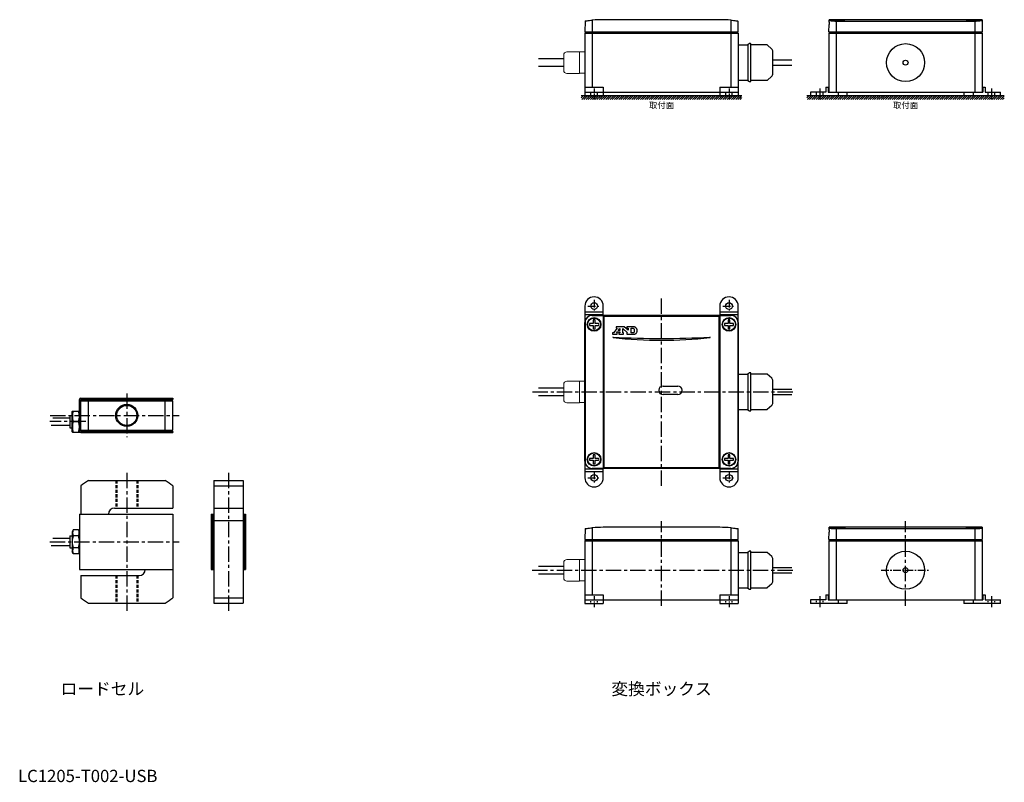
# Model space of a CAD drawing. Extents: x -9 to 794, y -106 to 516.
import ezdxf

# ---------------------------------------------------------------- set-up
doc = ezdxf.new("R2010")
doc.units = 0
doc.header["$MEASUREMENT"] = 0
doc.linetypes.add('CENTER', pattern=[2, 1.25, -0.25, 0.25, -0.25])
doc.linetypes.add('HIDDEN', pattern=[0.375, 0.25, -0.125])
doc.layers.get('0').update_dxf_attribs({"linetype": 'CONTINUOUS'})
for name, color, linetype in [('1', 4, 'CONTINUOUS'), ('2', 3, 'CONTINUOUS'), ('3', 1, 'CONTINUOUS'), ('CENTER', 9, 'CENTER')]:
    doc.layers.add(name, color=color, linetype=linetype)
doc.styles.get("Standard").update_dxf_attribs({"font": 'TXT', "width": 0.8, "bigfont": 'bigfont.shx'})

msp = doc.modelspace()

# ---------------------------------------------------------------- hatches: boundary and pattern name
at = {"layer": '3'}
h = msp.add_hatch(dxfattribs=at)
h.set_pattern_fill('ANSI31', color=256, scale=10)
h.set_pattern_definition([(45, (424.3962, 308.6994), (-0.8838835, 0.8838835), [])])
h.paths.add_polyline_path([(468.24, 453.56), (449.09, 453.56), (449.09, 450.56), (468.24, 450.56)])
h.paths.add_polyline_path([(483.09, 453.56), (468.24, 453.56), (468.24, 450.56), (483.09, 450.56)])
h.paths.add_polyline_path([(497.94, 453.56), (483.09, 453.56), (483.09, 450.56), (497.94, 450.56)])
h.paths.add_polyline_path([(580.09, 453.56), (497.94, 453.56), (497.94, 450.56), (580.09, 450.56)])
h = msp.add_hatch(dxfattribs=at)
h.set_pattern_fill('ANSI31', color=256, scale=10)
h.set_pattern_definition([(45, (608.3512, 308.6994), (-0.8838835, 0.8838835), [])])
h.paths.add_polyline_path([(652.2, 453.56), (633.05, 453.56), (633.05, 450.56), (652.2, 450.56)])
h.paths.add_polyline_path([(667.05, 453.56), (652.2, 453.56), (652.2, 450.56), (667.05, 450.56)])
h.paths.add_polyline_path([(681.89, 453.56), (667.05, 453.56), (667.05, 450.56), (681.89, 450.56)])
h.paths.add_polyline_path([(794.05, 453.56), (681.89, 453.56), (681.89, 450.56), (794.05, 450.56)])

# ---------------------------------------------------------------- linework, layer by layer
at = {"layer": '1'}
for p, q in [((40.11, 179.95), (40.11, 205.95)), ((41.11, 206.95), (116.11, 206.95)), ((41.11, 205.95), (116.11, 205.95)), ((41.11, 179.95), (41.11, 205.95)), ((41.11, 204.95), (116.11, 204.95)), ((47.29, 180.95), (47.29, 204.95)), ((109.93, 180.95), (109.93, 204.95)), ((116.11, 206.95), (116.11, 205.95)), ((116.11, 180.95), (116.11, 204.95)), ((32.11, 192.95), (32.11, 182.95)), ((32.11, 192.95), (34.11, 192.95)), ((16.94, 184.95), (32.11, 184.95)), ((18.22, 190.95), (32.11, 190.95)), ((32.11, 182.95), (34.11, 182.95)), ((41.11, 180.95), (116.11, 180.95)), ((41.11, 179.95), (116.11, 179.95)), ((41.11, 178.95), (116.11, 178.95)), ((116.11, 179.95), (116.11, 178.95)), ((47.29, 139.95), (109.93, 139.95)), ((149.46, 139.95), (149.46, 39.95)), ((149.46, 139.95), (173.46, 139.95)), ((173.46, 139.95), (173.46, 39.95)), ((41.11, 135.5), (41.11, 112.45)), ((116.11, 135.5), (116.11, 117.45)), ((149.46, 135.5), (173.46, 135.5)), ((40.11, 112.45), (116.11, 112.45)), ((40.11, 112.45), (40.11, 67.45)), ((68.61, 117.45), (116.11, 117.45)), ((116.11, 112.45), (116.11, 44.41)), ((147.46, 112.45), (147.46, 67.45)), ((147.46, 112.45), (149.46, 112.45)), ((148.46, 112.45), (148.46, 67.45)), ((149.46, 117.45), (173.46, 117.45)), ((173.46, 112.45), (175.46, 112.45)), ((174.46, 112.45), (174.46, 67.45)), ((175.46, 112.45), (175.46, 67.45)), ((149.46, 107.45), (173.46, 107.45)), ((18.22, 92.95), (32.11, 92.95)), ((32.11, 94.95), (34.11, 94.95)), ((32.11, 94.95), (32.11, 84.95)), ((16.94, 86.95), (32.11, 86.95)), ((32.11, 84.95), (34.11, 84.95)), ((40.11, 67.45), (116.11, 67.45)), ((147.46, 67.45), (149.46, 67.45)), ((173.46, 67.45), (175.46, 67.45)), ((41.11, 62.45), (88.61, 62.45)), ((41.11, 62.45), (41.11, 44.41)), ((149.46, 44.41), (173.46, 44.41)), ((47.29, 39.95), (109.93, 39.95)), ((149.46, 39.95), (173.46, 39.95))]:
    msp.add_line(p, q, dxfattribs=at)
at = {"layer": '1', "ltscale": 0.3}
for p, q in [((34.25, 196.45), (34.11, 196.2)), ((34.11, 179.7), (34.11, 196.2)), ((34.25, 196.45), (39.96, 196.45)), ((39.96, 196.45), (40.11, 196.2)), ((40.11, 179.7), (40.11, 196.2)), ((35.01, 187.95), (39.2, 187.95)), ((34.25, 179.45), (34.11, 179.7)), ((34.25, 179.45), (39.96, 179.45)), ((39.96, 179.45), (40.11, 179.7)), ((35.01, 99.77), (34.11, 98.2)), ((34.11, 98.2), (34.11, 81.7)), ((39.2, 99.77), (35.01, 99.77)), ((39.2, 99.77), (40.11, 98.2)), ((40.11, 98.2), (40.11, 81.7)), ((39.2, 94.86), (35.01, 94.86)), ((35.01, 80.14), (34.11, 81.7)), ((39.2, 85.05), (35.01, 85.05)), ((39.2, 80.14), (40.11, 81.7)), ((39.2, 80.14), (35.01, 80.14))]:
    msp.add_line(p, q, dxfattribs=at)
at = {"layer": '1', "color": 9, "linetype": 'HIDDEN', "ltscale": 10}
for p, q in [((69.61, 139.95), (69.61, 117.45)), ((87.61, 139.95), (87.61, 117.45)), ((69.61, 62.45), (69.61, 39.95)), ((87.61, 62.45), (87.61, 39.95))]:
    msp.add_line(p, q, dxfattribs=at)
at = {"layer": '1', "linetype": 'HIDDEN', "ltscale": 10}
for p, q in [((70.42, 139.95), (70.42, 117.45)), ((86.79, 139.95), (86.79, 117.45)), ((70.42, 62.45), (70.42, 39.95)), ((86.79, 62.45), (86.79, 39.95))]:
    msp.add_line(p, q, dxfattribs=at)
at = {"layer": '1', "color": 9}
msp.add_circle((78.61, 192.95), 9, dxfattribs=at)
at = {"layer": '1'}
msp.add_circle((78.61, 192.95), 8.19, dxfattribs=at)
for centre, radius, start, end in [((41.11, 205.95), 1, 90, 180), ((41.11, 179.95), 1, 180, 270), ((78.61, 89.95), 59, 122.06379, 129.464), ((78.61, 89.95), 59, 50.536, 57.93621), ((68.61, 112.45), 5, 90, 180), ((88.61, 67.45), 5, 270, 0), ((78.61, 89.95), 59, 230.536, 237.93621), ((78.61, 89.95), 59, 302.06379, 309.464)]:
    msp.add_arc(centre, radius, start, end, dxfattribs=at)
at = {"layer": '1', "ltscale": 0.3}
for centre, radius, start, end in [((46.53, 192.2), 12.28, 159.74403, 200.25597), ((27.69, 192.2), 12.28, 339.74445, 20.25597), ((46.53, 183.7), 12.28, 159.74403, 200.25597), ((27.69, 183.7), 12.28, 339.74403, 20.25555), ((39.26, 97.32), 4.91, 150.00001, 209.99999), ((34.95, 97.32), 4.91, 330.00001, 29.99999), ((47.89, 89.95), 13.78, 159.136, 200.864), ((26.33, 89.95), 13.78, 339.136, 20.864), ((39.26, 82.59), 4.91, 150.00001, 209.99999), ((34.95, 82.59), 4.91, 330.00001, 29.99999)]:
    msp.add_arc(centre, radius, start, end, dxfattribs=at)
at = {"layer": '2'}
for p, q in [((452.25, 514.46), (452.09, 505.56)), ((458.09, 515.16), (458.09, 460.56)), ((562.09, 515.56), (467.09, 515.56)), ((571.09, 515.16), (571.09, 460.56)), ((577.09, 505.56), (576.93, 514.46)), ((651.18, 513.56), (651.21, 515.16)), ((775.87, 515.56), (651.22, 515.56)), ((657.05, 514.46), (657.05, 456.56)), ((657.05, 514.46), (770.05, 514.46)), ((770.05, 514.46), (770.05, 456.56)), ((775.88, 515.16), (776.05, 505.56)), ((651.05, 505.56), (651.15, 511.57)), ((651.18, 513.56), (651.15, 511.57)), ((453.09, 505.56), (452.09, 504.56)), ((452.09, 505.56), (577.09, 505.56)), ((452.09, 504.56), (452.09, 453.56)), ((452.09, 504.56), (577.09, 504.56)), ((576.09, 505.56), (577.09, 504.56)), ((577.09, 504.56), (577.09, 453.56)), ((652.05, 505.56), (651.05, 504.56)), ((651.05, 505.56), (776.05, 505.56)), ((651.05, 504.56), (776.05, 504.56)), ((651.05, 504.56), (651.05, 456.56)), ((770.05, 505.56), (770.05, 504.56)), ((775.05, 505.56), (776.05, 504.56)), ((776.05, 504.56), (776.05, 456.56)), ((577.09, 495.06), (584.69, 495.06)), ((584.89, 494.96), (584.89, 466.17)), ((586.34, 496.03), (584.98, 495.12)), ((587.19, 496.06), (586.45, 496.06)), ((587.39, 465.26), (587.39, 495.86)), ((600.64, 495.06), (587.39, 495.06)), ((604.42, 491.66), (600.78, 495.01)), ((434.79, 483.56), (414.29, 483.56)), ((605.39, 471.68), (605.39, 489.45)), ((620.89, 482.56), (605.39, 482.56)), ((414.29, 477.56), (434.79, 477.56)), ((605.39, 478.56), (620.89, 478.56)), ((584.69, 466.06), (577.09, 466.06)), ((584.98, 466), (586.34, 465.1)), ((600.64, 466.06), (587.39, 466.06)), ((604.42, 469.47), (600.78, 466.12)), ((452.09, 460.56), (467.09, 460.56)), ((467.09, 460.56), (467.09, 453.56)), ((562.09, 460.56), (562.09, 453.56)), ((562.09, 460.56), (577.09, 460.56)), ((586.45, 465.06), (587.19, 465.06)), ((648.55, 460.56), (648.55, 456.56)), ((648.55, 460.56), (650.55, 460.56)), ((650.55, 460.56), (650.55, 456.56)), ((776.55, 460.56), (776.55, 456.56)), ((776.55, 460.56), (778.55, 460.56)), ((778.55, 460.56), (778.55, 456.56)), ((452.09, 456.56), (577.09, 456.56)), ((452.09, 453.56), (467.09, 453.56)), ((562.09, 453.56), (577.09, 453.56)), ((648.55, 456.56), (636.05, 456.56)), ((636.05, 456.56), (636.05, 453.56)), ((666.05, 453.56), (636.05, 453.56)), ((643.55, 456.56), (643.55, 453.56)), ((650.55, 456.56), (776.55, 456.56)), ((658.55, 456.56), (658.55, 453.56)), ((666.05, 453.56), (666.05, 456.56)), ((761.05, 456.56), (761.05, 453.56)), ((791.05, 453.56), (761.05, 453.56)), ((768.55, 456.56), (768.55, 453.56)), ((778.55, 456.56), (791.05, 456.56)), ((783.55, 456.56), (783.55, 453.56)), ((791.05, 453.56), (791.05, 456.56)), ((452.09, 282.16), (452.09, 277.16)), ((467.09, 277.16), (467.09, 282.16)), ((562.09, 282.16), (562.09, 277.16)), ((577.09, 277.16), (577.09, 282.16)), ((452.09, 277.16), (452.09, 275.16)), ((467.09, 277.16), (452.09, 277.16)), ((452.09, 275.16), (452.09, 268.66)), ((452.09, 275.16), (467.09, 275.16)), ((458.09, 274.66), (571.09, 274.66)), ((458.09, 274.66), (458.09, 274.49)), ((467.09, 275.16), (467.09, 277.16)), ((467.09, 274.66), (467.09, 275.16)), ((562.09, 274.49), (467.09, 274.49)), ((467.09, 274.49), (467.09, 149.84)), ((561.59, 273.66), (467.59, 273.66)), ((467.59, 273.66), (467.59, 150.66)), ((561.59, 150.66), (561.59, 273.66)), ((562.09, 277.16), (562.09, 275.16)), ((577.09, 277.16), (562.09, 277.16)), ((562.09, 275.16), (562.09, 274.66)), ((562.09, 275.16), (577.09, 275.16)), ((562.09, 274.49), (562.09, 149.84)), ((571.09, 274.49), (571.09, 274.66)), ((577.09, 275.16), (577.09, 277.16)), ((577.09, 268.66), (577.09, 275.16)), ((452.09, 155.66), (452.09, 268.66)), ((452.09, 268.66), (452.25, 268.66)), ((452.25, 268.66), (452.25, 155.66)), ((458.84, 267.91), (455.92, 267.91)), ((455.92, 266.41), (458.84, 266.41)), ((458.84, 270.84), (458.84, 267.91)), ((458.84, 266.41), (458.84, 263.49)), ((460.34, 267.91), (460.34, 270.84)), ((463.26, 267.91), (460.34, 267.91)), ((460.34, 263.49), (460.34, 266.41)), ((460.34, 266.41), (463.26, 266.41)), ((484.18, 265.16), (477.72, 265.16)), ((477.72, 265.16), (477.72, 264.01)), ((487.33, 262.44), (484.18, 265.16)), ((491.71, 265.16), (486.27, 265.16)), ((486.27, 265.16), (486.27, 264.01)), ((492.07, 265.14), (491.71, 265.16)), ((492.41, 265.1), (492.07, 265.14)), ((492.73, 265.01), (492.41, 265.1)), ((493.03, 264.88), (492.73, 265.01)), ((568.84, 267.91), (565.92, 267.91)), ((565.92, 266.41), (568.84, 266.41)), ((568.84, 270.84), (568.84, 267.91)), ((568.84, 266.41), (568.84, 263.49)), ((570.34, 267.91), (570.34, 270.84)), ((573.26, 267.91), (570.34, 267.91)), ((570.34, 263.49), (570.34, 266.41)), ((570.34, 266.41), (573.26, 266.41)), ((576.93, 268.66), (577.09, 268.66)), ((576.93, 155.66), (576.93, 268.66)), ((577.09, 268.66), (577.09, 155.66)), ((475.31, 260.31), (474.59, 260.31)), ((474.59, 260.31), (474.59, 259.16)), ((474.59, 259.16), (478.52, 259.16)), ((478.29, 264.01), (475.31, 260.31)), ((477.72, 264.01), (478.29, 264.01)), ((477.8, 260.33), (478.35, 261.03)), ((478.52, 260.33), (477.8, 260.33)), ((478.35, 261.03), (480.55, 261.03)), ((478.52, 259.16), (478.52, 260.33)), ((479.29, 262.16), (480.52, 263.71)), ((480.52, 262.16), (479.29, 262.16)), ((480.55, 260.31), (479.82, 260.31)), ((479.82, 260.31), (479.82, 259.16)), ((479.82, 259.16), (483.67, 259.16)), ((480.52, 263.71), (480.52, 262.16)), ((480.55, 261.03), (480.55, 260.31)), ((482.93, 260.31), (482.93, 263.71)), ((482.93, 263.71), (486.84, 260.31)), ((483.67, 260.31), (482.93, 260.31)), ((483.67, 259.16), (483.67, 260.31)), ((486.27, 264.01), (487.35, 264.01)), ((486.84, 260.31), (486.27, 260.31)), ((486.27, 260.31), (486.27, 259.16)), ((486.27, 259.16), (491.73, 259.16)), ((487.35, 264.01), (487.33, 262.44)), ((489.73, 260.31), (489.73, 264.03)), ((489.73, 264.03), (491.26, 264.01)), ((491.31, 260.31), (489.73, 260.31)), ((491.26, 264.01), (491.46, 263.99)), ((491.48, 260.33), (491.31, 260.31)), ((491.46, 263.99), (491.63, 263.95)), ((491.63, 260.37), (491.48, 260.33)), ((491.63, 263.95), (491.77, 263.86)), ((491.77, 260.44), (491.63, 260.37)), ((491.73, 259.16), (492.09, 259.18)), ((491.77, 263.86), (491.9, 263.78)), ((491.88, 260.52), (491.77, 260.44)), ((491.99, 260.63), (491.88, 260.52)), ((491.9, 263.78), (491.99, 263.65)), ((491.99, 263.65), (492.07, 263.52)), ((492.07, 260.76), (491.99, 260.63)), ((492.07, 263.52), (492.14, 263.4)), ((492.14, 260.91), (492.07, 260.76)), ((492.09, 259.18), (492.43, 259.22)), ((492.14, 263.4), (492.16, 263.27)), ((492.16, 261.05), (492.14, 260.91)), ((492.16, 263.27), (492.16, 261.05)), ((492.43, 259.22), (492.73, 259.31)), ((492.73, 259.31), (493.03, 259.42)), ((493.28, 264.76), (493.03, 264.88)), ((493.03, 259.42), (493.31, 259.54)), ((493.54, 264.59), (493.28, 264.76)), ((493.31, 259.54), (493.56, 259.71)), ((493.75, 264.42), (493.54, 264.59)), ((493.56, 259.71), (493.77, 259.88)), ((493.97, 264.2), (493.75, 264.42)), ((493.77, 259.88), (494.16, 260.31)), ((494.14, 263.99), (493.97, 264.2)), ((494.28, 263.76), (494.14, 263.99)), ((494.16, 260.31), (494.31, 260.54)), ((494.41, 263.5), (494.28, 263.76)), ((494.31, 260.54), (494.43, 260.8)), ((494.52, 263.25), (494.41, 263.5)), ((494.43, 260.8), (494.54, 261.05)), ((494.6, 262.97), (494.52, 263.25)), ((494.54, 261.05), (494.6, 261.31)), ((494.67, 262.69), (494.6, 262.97)), ((494.6, 261.31), (494.67, 261.59)), ((494.71, 262.14), (494.67, 262.69)), ((494.67, 261.59), (494.71, 262.14)), ((577.09, 226.66), (584.69, 226.66)), ((584.89, 226.56), (584.89, 197.77)), ((586.34, 227.63), (584.98, 226.72)), ((587.19, 227.66), (586.45, 227.66)), ((587.39, 196.86), (587.39, 227.46)), ((600.64, 226.66), (587.39, 226.66)), ((604.42, 223.25), (600.78, 226.61)), ((515.79, 216.96), (527.79, 216.96)), ((605.39, 203.28), (605.39, 221.05)), ((434.79, 215.16), (414.29, 215.16)), ((414.29, 209.16), (434.79, 209.16)), ((527.79, 209.96), (515.79, 209.96)), ((620.89, 214.16), (605.39, 214.16)), ((605.39, 210.16), (620.89, 210.16)), ((604.42, 201.07), (600.78, 197.71)), ((584.69, 197.66), (577.09, 197.66)), ((584.98, 197.6), (586.34, 196.69)), ((586.45, 196.66), (587.19, 196.66)), ((600.64, 197.66), (587.39, 197.66)), ((458.84, 160.84), (458.84, 157.91)), ((460.34, 157.91), (460.34, 160.84)), ((568.84, 160.84), (568.84, 157.91)), ((570.34, 157.91), (570.34, 160.84)), ((452.09, 155.66), (452.09, 149.16)), ((452.25, 155.66), (452.09, 155.66)), ((458.84, 157.91), (455.92, 157.91)), ((455.92, 156.41), (458.84, 156.41)), ((458.84, 156.41), (458.84, 153.49)), ((463.26, 157.91), (460.34, 157.91)), ((460.34, 153.49), (460.34, 156.41)), ((460.34, 156.41), (463.26, 156.41)), ((568.84, 157.91), (565.92, 157.91)), ((565.92, 156.41), (568.84, 156.41)), ((568.84, 156.41), (568.84, 153.49)), ((573.26, 157.91), (570.34, 157.91)), ((570.34, 153.49), (570.34, 156.41)), ((570.34, 156.41), (573.26, 156.41)), ((577.09, 155.66), (576.93, 155.66)), ((577.09, 149.16), (577.09, 155.66)), ((467.09, 149.16), (452.09, 149.16)), ((452.09, 149.16), (452.09, 147.16)), ((452.09, 147.16), (452.09, 142.16)), ((452.09, 147.16), (467.09, 147.16)), ((458.09, 149.83), (458.09, 149.66)), ((571.09, 149.66), (458.09, 149.66)), ((562.09, 149.84), (467.09, 149.84)), ((467.09, 149.16), (467.09, 149.66)), ((467.09, 147.16), (467.09, 149.16)), ((467.09, 142.16), (467.09, 147.16)), ((467.59, 150.66), (561.59, 150.66)), ((562.09, 149.66), (562.09, 149.16)), ((577.09, 149.16), (562.09, 149.16)), ((562.09, 149.16), (562.09, 147.16)), ((562.09, 147.16), (562.09, 142.16)), ((562.09, 147.16), (577.09, 147.16)), ((571.09, 149.66), (571.09, 149.83)), ((577.09, 147.16), (577.09, 149.16)), ((577.09, 142.16), (577.09, 147.16)), ((452.25, 100.67), (452.09, 91.78)), ((458.09, 101.37), (458.09, 46.78)), ((562.09, 101.78), (467.09, 101.78)), ((571.09, 101.37), (571.09, 46.78)), ((577.09, 91.78), (576.93, 100.67)), ((651.05, 91.78), (651.15, 97.78)), ((651.18, 99.78), (651.15, 97.78)), ((651.18, 99.78), (651.21, 101.37)), ((775.87, 101.78), (651.22, 101.78)), ((657.05, 100.67), (657.05, 42.78)), ((657.05, 100.67), (770.05, 100.67)), ((770.05, 100.67), (770.05, 42.78)), ((775.88, 101.37), (776.05, 91.78)), ((453.09, 91.78), (452.09, 90.78)), ((452.09, 91.78), (577.09, 91.78)), ((452.09, 90.78), (452.09, 39.78)), ((452.09, 90.78), (577.09, 90.78)), ((576.09, 91.78), (577.09, 90.78)), ((577.09, 90.78), (577.09, 39.78)), ((652.05, 91.78), (651.05, 90.78)), ((651.05, 91.78), (776.05, 91.78)), ((651.05, 90.78), (776.05, 90.78)), ((651.05, 90.78), (651.05, 42.78)), ((770.05, 91.78), (770.05, 90.78)), ((775.05, 91.78), (776.05, 90.78)), ((776.05, 90.78), (776.05, 42.78)), ((577.09, 81.28), (584.69, 81.28)), ((584.89, 81.17), (584.89, 52.38)), ((586.34, 82.25), (584.98, 81.34)), ((587.19, 82.28), (586.45, 82.28)), ((587.39, 51.48), (587.39, 82.08)), ((600.64, 81.28), (587.39, 81.28)), ((604.42, 77.87), (600.78, 81.23)), ((605.39, 57.89), (605.39, 75.66)), ((434.79, 69.78), (414.29, 69.78)), ((620.89, 68.78), (605.39, 68.78)), ((605.39, 64.78), (620.89, 64.78)), ((414.29, 63.78), (434.79, 63.78)), ((584.69, 52.28), (577.09, 52.28)), ((584.98, 52.22), (586.34, 51.31)), ((586.45, 51.28), (587.19, 51.28)), ((600.64, 52.28), (587.39, 52.28)), ((604.42, 55.69), (600.78, 52.33)), ((452.09, 46.78), (467.09, 46.78)), ((452.09, 42.78), (577.09, 42.78)), ((467.09, 46.78), (467.09, 39.78)), ((562.09, 46.78), (562.09, 39.78)), ((562.09, 46.78), (577.09, 46.78)), ((648.55, 42.78), (636.05, 42.78)), ((636.05, 42.78), (636.05, 39.78)), ((643.55, 42.78), (643.55, 39.78)), ((648.55, 46.78), (648.55, 42.78)), ((648.55, 46.78), (650.55, 46.78)), ((650.55, 46.78), (650.55, 42.78)), ((650.55, 42.78), (776.55, 42.78)), ((658.55, 42.78), (658.55, 39.78)), ((666.05, 39.78), (666.05, 42.78)), ((761.05, 42.78), (761.05, 39.78)), ((768.55, 42.78), (768.55, 39.78)), ((776.55, 46.78), (776.55, 42.78)), ((776.55, 46.78), (778.55, 46.78)), ((778.55, 46.78), (778.55, 42.78)), ((778.55, 42.78), (791.05, 42.78)), ((783.55, 42.78), (783.55, 39.78)), ((791.05, 39.78), (791.05, 42.78)), ((452.09, 39.78), (467.09, 39.78)), ((562.09, 39.78), (577.09, 39.78)), ((666.05, 39.78), (636.05, 39.78)), ((791.05, 39.78), (761.05, 39.78))]:
    msp.add_line(p, q, dxfattribs=at)
at = {"layer": '2', "lineweight": 20}
for p, q in [((434.79, 474.46), (434.79, 486.66)), ((447.59, 489.36), (437.49, 489.36)), ((447.59, 489.36), (447.59, 471.76)), ((447.59, 489.26), (452.09, 489.26)), ((452.09, 471.86), (452.09, 489.26)), ((447.59, 471.76), (437.49, 471.76)), ((447.59, 471.86), (452.09, 471.86)), ((434.79, 206.06), (434.79, 218.26)), ((447.59, 220.96), (437.49, 220.96)), ((447.59, 220.96), (447.59, 203.36)), ((447.59, 220.86), (452.09, 220.86)), ((452.09, 203.46), (452.09, 220.86)), ((447.59, 203.36), (437.49, 203.36)), ((447.59, 203.46), (452.09, 203.46)), ((434.79, 60.68), (434.79, 72.88)), ((447.59, 75.58), (437.49, 75.58)), ((447.59, 75.58), (447.59, 57.98)), ((447.59, 75.48), (452.09, 75.48)), ((452.09, 58.08), (452.09, 75.48)), ((447.59, 57.98), (437.49, 57.98)), ((447.59, 58.08), (452.09, 58.08))]:
    msp.add_line(p, q, dxfattribs=at)
at = {"layer": '2', "linetype": 'HIDDEN', "ltscale": 3}
for p, q in [((456.89, 453.56), (456.89, 456.56)), ((462.29, 453.56), (462.29, 456.56)), ((566.89, 453.56), (566.89, 456.56)), ((572.29, 453.56), (572.29, 456.56)), ((640.85, 453.56), (640.85, 456.56)), ((646.25, 453.56), (646.25, 456.56)), ((780.85, 453.56), (780.85, 456.56)), ((786.25, 453.56), (786.25, 456.56)), ((456.89, 39.78), (456.89, 42.78)), ((462.29, 39.78), (462.29, 42.78)), ((566.89, 39.78), (566.89, 42.78)), ((572.29, 39.78), (572.29, 42.78)), ((640.85, 39.78), (640.85, 42.78)), ((646.25, 39.78), (646.25, 42.78)), ((780.85, 39.78), (780.85, 42.78)), ((786.25, 39.78), (786.25, 42.78))]:
    msp.add_line(p, q, dxfattribs=at)
at = {"layer": '2'}
for centre, radius in [((713.55, 480.56), 15.5), ((713.55, 480.56), 2), ((459.59, 282.16), 2.7), ((569.59, 282.16), 2.7), ((459.59, 267.16), 5.55), ((459.59, 267.16), 5.2), ((569.59, 267.16), 5.55), ((569.59, 267.16), 5.2), ((459.59, 157.16), 5.55), ((459.59, 157.16), 5.2), ((569.59, 157.16), 5.55), ((569.59, 157.16), 5.2), ((459.59, 142.16), 2.7), ((569.59, 142.16), 2.7), ((713.55, 66.78), 15.5), ((713.55, 66.78), 2)]:
    msp.add_circle(centre, radius, dxfattribs=at)
for centre, radius, start, end in [((584.69, 494.86), 0.2, 0, 90), ((585.09, 494.96), 0.2, 123.69007, 180), ((586.45, 495.86), 0.2, 90, 123.69007), ((587.19, 495.86), 0.2, 0, 90), ((600.64, 494.86), 0.2, 47.38121, 90.00002), ((602.39, 489.45), 3, 0, 47.38122), ((584.69, 466.26), 0.2, 270, 0), ((585.09, 466.17), 0.2, 179.99961, 236.30971), ((600.64, 466.26), 0.2, 269.99845, 312.62022), ((602.39, 471.68), 3, 312.61878, 0), ((586.45, 465.26), 0.2, 236.30993, 270), ((587.19, 465.26), 0.2, 270, 0), ((459.59, 282.16), 7.5, 0, 180), ((569.59, 282.16), 7.5, 0, 180), ((458.09, 268.66), 6, 90, 180), ((571.09, 268.66), 6, 0, 90), ((459.59, 267.16), 3.75, 168.46304, 191.53696), ((459.59, 267.16), 3.75, 78.46304, 101.53696), ((459.59, 267.16), 3.75, 348.46304, 11.53696), ((569.59, 267.16), 3.75, 168.46304, 191.53696), ((569.59, 267.16), 3.75, 78.46304, 101.53696), ((569.59, 267.16), 3.75, 348.46304, 11.53696), ((459.59, 267.16), 3.75, 258.46304, 281.53696), ((569.59, 267.16), 3.75, 258.46304, 281.53696), ((475.12, 256.65), 0.14, 87.22121, 263.52403), ((514.59, 604.36), 350.08, 263.52403, 276.47596), ((514.59, 955.66), 699.98, 266.76825, 273.23194), ((554.06, 256.66), 0.137, 5.54234, 92.58063), ((554.06, 256.65), 0.139, 276.47596, 7.09459), ((584.69, 226.46), 0.2, 0, 90), ((585.09, 226.56), 0.2, 123.69007, 180), ((586.45, 227.46), 0.2, 90, 123.69007), ((587.19, 227.46), 0.2, 0, 90), ((600.64, 226.46), 0.2, 47.38121, 90.00002), ((515.79, 213.46), 3.5, 90, 270), ((527.79, 213.46), 3.5, 270, 90), ((602.39, 221.05), 3, 0, 47.38122), ((602.39, 203.28), 3, 312.61878, 0), ((584.69, 197.86), 0.2, 270, 0), ((585.09, 197.77), 0.2, 179.99961, 236.30971), ((586.45, 196.86), 0.2, 236.30993, 270), ((587.19, 196.86), 0.2, 270, 0), ((600.64, 197.86), 0.2, 269.99845, 312.62022), ((459.59, 157.16), 3.75, 78.46304, 101.53696), ((569.59, 157.16), 3.75, 78.46304, 101.53696), ((458.09, 155.66), 6, 180, 270), ((459.59, 157.16), 3.75, 168.46304, 191.53696), ((459.59, 157.16), 3.75, 258.46304, 281.53696), ((459.59, 157.16), 3.75, 348.46304, 11.53696), ((569.59, 157.16), 3.75, 168.46304, 191.53696), ((569.59, 157.16), 3.75, 258.46304, 281.53696), ((571.09, 155.66), 6, 270, 0), ((569.59, 157.16), 3.75, 348.46304, 11.53696), ((459.59, 142.16), 7.5, 180, 360), ((569.59, 142.16), 7.5, 180, 360), ((584.69, 81.08), 0.2, 0, 90), ((585.09, 81.17), 0.2, 123.69007, 180), ((586.45, 82.08), 0.2, 90, 123.69007), ((587.19, 82.08), 0.2, 0, 90), ((600.64, 81.08), 0.2, 47.38121, 90.00002), ((602.39, 75.66), 3, 0, 47.38122), ((602.39, 57.89), 3, 312.61878, 0), ((584.69, 52.48), 0.2, 270, 0), ((585.09, 52.38), 0.2, 179.99961, 236.30971), ((586.45, 51.48), 0.2, 236.30993, 270), ((587.19, 51.48), 0.2, 270, 0), ((600.64, 52.48), 0.2, 269.99845, 312.62022)]:
    msp.add_arc(centre, radius, start, end, dxfattribs=at)
at = {"layer": '2', "lineweight": 20}
for centre, start, end in [((437.49, 486.66), 90, 180), ((437.49, 474.46), 180, 270), ((437.49, 218.26), 90, 180), ((437.49, 206.06), 180, 270), ((437.49, 72.88), 90, 180), ((437.49, 60.68), 180, 270)]:
    msp.add_arc(centre, 2.7, start, end, dxfattribs=at)
at = {"layer": '2'}
for centre, major_axis, ratio, start_param, end_param in [((467.09, 415.59), (-99.98, 0), 0.999848, 4.712389, 4.802525), ((562.09, 415.59), (-99.98, 0), 0.999848, 4.622276, 4.712412), ((649.47, 415.59), (1.75, 99.97), 0.00001, 6.19369, 6.283829), ((777.62, 415.59), (-1.75, 99.97), 0.00001, 6.282511, 6.37265), ((467.09, 276.23), (-99.98, 0), 0.017461, 1.480661, 1.570796), ((562.09, 276.23), (-99.98, 0), 0.017461, 1.570796, 1.660932), ((467.09, 148.09), (-99.98, 0), 0.017461, 4.712389, 4.802525), ((562.09, 148.09), (-99.98, 0), 0.017461, 4.622253, 4.712389), ((467.09, 1.81), (-99.98, 0), 0.999848, 4.712389, 4.802525), ((562.09, 1.81), (-99.98, 0), 0.999848, 4.622276, 4.712412), ((649.47, 1.81), (1.75, 99.97), 0.00001, 6.19369, 6.283829), ((777.62, 1.81), (-1.75, 99.97), 0.00001, 6.282511, 6.37265)]:
    msp.add_ellipse(centre, major_axis=major_axis, ratio=ratio, start_param=start_param, end_param=end_param, dxfattribs=at)
for points, knots in [([(452.25, 514.46), (452.25, 514.46), (452.39, 514.48), (452.99, 514.57), (453.44, 514.63), (454.48, 514.77), (455.14, 514.85), (456.57, 515.01), (457.36, 515.09), (458.09, 515.16)], [-1.7621267, -1.7621267, -1.7621267, -1.7621267, -1.5415496, -1.5415496, -1.3209724, -1.3209724, -1.1000513, -1.1000513, -0.8791303, -0.8791303, -0.8791303, -0.8791303]), ([(571.09, 515.16), (571.82, 515.09), (572.61, 515.01), (574.04, 514.85), (574.7, 514.77), (575.74, 514.63), (576.19, 514.57), (576.79, 514.48), (576.93, 514.46), (576.93, 514.46)], [-0.8829965, -0.8829965, -0.8829965, -0.8829965, -0.6620754, -0.6620754, -0.4411544, -0.4411544, -0.2205772, -0.2205772, 0, 0, 0, 0]), ([(651.21, 515.16), (651.21, 515.09), (651.36, 515.01), (651.95, 514.85), (652.4, 514.77), (653.43, 514.63), (654.09, 514.57), (655.53, 514.48), (656.31, 514.46), (657.05, 514.46)], [-0.8829965, -0.8829965, -0.8829965, -0.8829965, -0.6620754, -0.6620754, -0.4411544, -0.4411544, -0.2205772, -0.2205772, 0, 0, 0, 0]), ([(653, 515.28), (653, 515.33), (653.13, 515.38), (653.7, 515.46), (654.13, 515.48), (655.11, 515.52), (655.74, 515.53), (657.11, 515.54), (657.85, 515.55), (659.24, 515.55), (659.99, 515.54), (661.35, 515.53), (661.98, 515.52), (662.96, 515.48), (663.39, 515.46), (663.96, 515.38), (664.1, 515.33), (664.1, 515.28)], [0.838367, 0.838367, 0.838367, 0.838367, 1.047756, 1.047756, 1.257145, 1.257145, 1.466188, 1.466188, 1.675231, 1.675231, 1.884273, 1.884273, 2.093316, 2.093316, 2.302705, 2.302705, 2.512094, 2.512094, 2.512094, 2.512094]), ([(664.1, 515.28), (664.1, 515.23), (663.96, 515.17), (663.39, 515.03), (662.96, 514.97), (661.97, 514.85), (661.35, 514.8), (659.99, 514.73), (659.24, 514.71), (658.55, 514.71), (657.85, 514.71), (657.11, 514.73), (655.74, 514.8), (655.12, 514.85), (654.13, 514.97), (653.7, 515.03), (653.13, 515.17), (653, 515.23), (653, 515.28)], [2.512094, 2.512094, 2.512094, 2.512094, 2.722166, 2.722166, 2.932238, 2.932238, 3.14135, 3.14135, 3.350462, 3.350462, 3.350462, 3.559573, 3.559573, 3.768685, 3.768685, 3.978757, 3.978757, 4.188829, 4.188829, 4.188829, 4.188829]), ([(763, 515.28), (763, 515.33), (763.13, 515.38), (763.7, 515.46), (764.13, 515.48), (765.11, 515.52), (765.74, 515.53), (767.11, 515.54), (767.85, 515.55), (769.24, 515.55), (769.99, 515.54), (771.35, 515.53), (771.98, 515.52), (772.96, 515.48), (773.39, 515.46), (773.96, 515.38), (774.1, 515.33), (774.1, 515.28)], [-2.512094, -2.512094, -2.512094, -2.512094, -2.302705, -2.302705, -2.093316, -2.093316, -1.884273, -1.884273, -1.675231, -1.675231, -1.466188, -1.466188, -1.257145, -1.257145, -1.047756, -1.047756, -0.838367, -0.838367, -0.838367, -0.838367]), ([(774.1, 515.28), (774.1, 515.23), (773.96, 515.17), (773.39, 515.03), (772.96, 514.97), (771.97, 514.85), (771.35, 514.8), (769.99, 514.73), (769.24, 514.71), (768.55, 514.71), (767.85, 514.71), (767.11, 514.73), (765.74, 514.8), (765.12, 514.85), (764.13, 514.97), (763.7, 515.03), (763.13, 515.17), (763, 515.23), (763, 515.28)], [-0.838367, -0.838367, -0.838367, -0.838367, -0.628296, -0.628296, -0.418224, -0.418224, -0.209112, -0.209112, 0, 0, 0, 0.209112, 0.209112, 0.418224, 0.418224, 0.628296, 0.628296, 0.838367, 0.838367, 0.838367, 0.838367]), ([(770.05, 514.46), (770.78, 514.46), (771.56, 514.48), (773, 514.57), (773.65, 514.63), (774.69, 514.77), (775.14, 514.85), (775.73, 515.01), (775.88, 515.09), (775.88, 515.16)], [-3.5242525, -3.5242525, -3.5242525, -3.5242525, -3.3040945, -3.3040945, -3.0839365, -3.0839365, -2.8625965, -2.8625965, -2.6412565, -2.6412565, -2.6412565, -2.6412565]), ([(458.09, 274.49), (457.36, 274.49), (456.57, 274.35), (455.13, 273.75), (454.47, 273.3), (453.44, 272.27), (452.99, 271.61), (452.39, 270.18), (452.25, 269.39), (452.25, 268.66)], [-2.6451222, -2.6451222, -2.6451222, -2.6451222, -2.4237823, -2.4237823, -2.2024423, -2.2024423, -1.9822843, -1.9822843, -1.7621262, -1.7621262, -1.7621262, -1.7621262]), ([(576.93, 268.66), (576.93, 269.39), (576.79, 270.18), (576.19, 271.61), (575.74, 272.27), (574.71, 273.3), (574.05, 273.75), (572.61, 274.35), (571.82, 274.49), (571.09, 274.49)], [-3.5242525, -3.5242525, -3.5242525, -3.5242525, -3.3040945, -3.3040945, -3.0839365, -3.0839365, -2.8625965, -2.8625965, -2.6412565, -2.6412565, -2.6412565, -2.6412565]), ([(452.25, 155.66), (452.25, 154.93), (452.39, 154.14), (452.99, 152.7), (453.44, 152.05), (454.48, 151.01), (455.14, 150.57), (456.57, 149.97), (457.36, 149.83), (458.09, 149.83)], [-1.7621267, -1.7621267, -1.7621267, -1.7621267, -1.5415496, -1.5415496, -1.3209724, -1.3209724, -1.1000513, -1.1000513, -0.8791303, -0.8791303, -0.8791303, -0.8791303]), ([(571.09, 149.83), (571.82, 149.83), (572.61, 149.97), (574.04, 150.57), (574.7, 151.01), (575.74, 152.05), (576.19, 152.7), (576.79, 154.14), (576.93, 154.93), (576.93, 155.66)], [-0.8829965, -0.8829965, -0.8829965, -0.8829965, -0.6620754, -0.6620754, -0.4411544, -0.4411544, -0.2205772, -0.2205772, 0, 0, 0, 0]), ([(452.25, 100.67), (452.25, 100.67), (452.39, 100.69), (452.99, 100.78), (453.44, 100.84), (454.48, 100.98), (455.14, 101.06), (456.57, 101.23), (457.36, 101.31), (458.09, 101.37)], [-1.7621267, -1.7621267, -1.7621267, -1.7621267, -1.5415496, -1.5415496, -1.3209724, -1.3209724, -1.1000513, -1.1000513, -0.8791303, -0.8791303, -0.8791303, -0.8791303]), ([(571.09, 101.37), (571.82, 101.31), (572.61, 101.23), (574.04, 101.06), (574.7, 100.98), (575.74, 100.84), (576.19, 100.78), (576.79, 100.69), (576.93, 100.67), (576.93, 100.67)], [-0.8829965, -0.8829965, -0.8829965, -0.8829965, -0.6620754, -0.6620754, -0.4411544, -0.4411544, -0.2205772, -0.2205772, 0, 0, 0, 0]), ([(651.21, 101.37), (651.21, 101.31), (651.36, 101.23), (651.95, 101.06), (652.4, 100.98), (653.43, 100.84), (654.09, 100.78), (655.53, 100.69), (656.31, 100.67), (657.05, 100.67)], [-0.8829965, -0.8829965, -0.8829965, -0.8829965, -0.6620754, -0.6620754, -0.4411544, -0.4411544, -0.2205772, -0.2205772, 0, 0, 0, 0]), ([(653, 101.5), (653, 101.55), (653.13, 101.6), (653.7, 101.67), (654.13, 101.7), (655.11, 101.73), (655.74, 101.74), (657.11, 101.76), (657.85, 101.76), (659.24, 101.76), (659.99, 101.76), (661.35, 101.74), (661.98, 101.73), (662.96, 101.7), (663.39, 101.67), (663.96, 101.6), (664.1, 101.55), (664.1, 101.5)], [0.838367, 0.838367, 0.838367, 0.838367, 1.047756, 1.047756, 1.257145, 1.257145, 1.466188, 1.466188, 1.675231, 1.675231, 1.884273, 1.884273, 2.093316, 2.093316, 2.302705, 2.302705, 2.512094, 2.512094, 2.512094, 2.512094]), ([(664.1, 101.5), (664.1, 101.44), (663.96, 101.38), (663.39, 101.25), (662.96, 101.18), (661.97, 101.07), (661.35, 101.01), (659.99, 100.94), (659.24, 100.92), (658.55, 100.92), (657.85, 100.92), (657.11, 100.94), (655.74, 101.01), (655.12, 101.07), (654.13, 101.18), (653.7, 101.25), (653.13, 101.38), (653, 101.44), (653, 101.5)], [2.512094, 2.512094, 2.512094, 2.512094, 2.722166, 2.722166, 2.932238, 2.932238, 3.14135, 3.14135, 3.350462, 3.350462, 3.350462, 3.559573, 3.559573, 3.768685, 3.768685, 3.978757, 3.978757, 4.188829, 4.188829, 4.188829, 4.188829]), ([(763, 101.5), (763, 101.55), (763.13, 101.6), (763.7, 101.67), (764.13, 101.7), (765.11, 101.73), (765.74, 101.74), (767.11, 101.76), (767.85, 101.76), (769.24, 101.76), (769.99, 101.76), (771.35, 101.74), (771.98, 101.73), (772.96, 101.7), (773.39, 101.67), (773.96, 101.6), (774.1, 101.55), (774.1, 101.5)], [-2.512094, -2.512094, -2.512094, -2.512094, -2.302705, -2.302705, -2.093316, -2.093316, -1.884273, -1.884273, -1.675231, -1.675231, -1.466188, -1.466188, -1.257145, -1.257145, -1.047756, -1.047756, -0.838367, -0.838367, -0.838367, -0.838367]), ([(774.1, 101.5), (774.1, 101.44), (773.96, 101.38), (773.39, 101.25), (772.96, 101.18), (771.97, 101.07), (771.35, 101.01), (769.99, 100.94), (769.24, 100.92), (768.55, 100.92), (767.85, 100.92), (767.11, 100.94), (765.74, 101.01), (765.12, 101.07), (764.13, 101.18), (763.7, 101.25), (763.13, 101.38), (763, 101.44), (763, 101.5)], [-0.838367, -0.838367, -0.838367, -0.838367, -0.628296, -0.628296, -0.418224, -0.418224, -0.209112, -0.209112, 0, 0, 0, 0.209112, 0.209112, 0.418224, 0.418224, 0.628296, 0.628296, 0.838367, 0.838367, 0.838367, 0.838367]), ([(770.05, 100.67), (770.78, 100.67), (771.56, 100.69), (773, 100.78), (773.65, 100.84), (774.69, 100.98), (775.14, 101.06), (775.73, 101.23), (775.88, 101.31), (775.88, 101.37)], [-3.5242525, -3.5242525, -3.5242525, -3.5242525, -3.3040945, -3.3040945, -3.0839365, -3.0839365, -2.8625965, -2.8625965, -2.6412565, -2.6412565, -2.6412565, -2.6412565])]:
    msp.add_open_spline(points, degree=3, knots=knots, dxfattribs=at)
at = {"layer": '3'}
for p, q in [((580.09, 453.56), (449.09, 453.56)), ((794.05, 453.56), (633.05, 453.56))]:
    msp.add_line(p, q, dxfattribs=at)
at = {"layer": 'CENTER', "ltscale": 3}
for p, q in [((459.59, 459.56), (459.59, 450.56)), ((569.59, 459.56), (569.59, 450.56)), ((643.55, 459.56), (643.55, 450.56)), ((783.55, 459.56), (783.55, 450.56)), ((459.59, 45.78), (459.59, 36.78)), ((569.59, 45.78), (569.59, 36.78)), ((643.55, 45.78), (643.55, 36.78)), ((783.55, 45.78), (783.55, 36.78))]:
    msp.add_line(p, q, dxfattribs=at)
at = {"layer": 'CENTER', "ltscale": 5}
for p, q in [((454.59, 282.16), (464.59, 282.16)), ((459.59, 287.16), (459.59, 277.16)), ((564.59, 282.16), (574.59, 282.16)), ((569.59, 287.16), (569.59, 277.16)), ((459.59, 147.16), (459.59, 137.16)), ((569.59, 147.16), (569.59, 137.16)), ((454.59, 142.16), (464.59, 142.16)), ((564.59, 142.16), (574.59, 142.16)), ((693.55, 66.78), (733.55, 66.78))]:
    msp.add_line(p, q, dxfattribs=at)
at = {"layer": 'CENTER', "ltscale": 10}
for p, q in [((514.59, 135.66), (514.59, 288.66)), ((78.61, 210.83), (78.61, 175.13)), ((409.25, 212.16), (622.25, 212.16)), ((16.06, 192.95), (121.28, 192.95)), ((45.07, 187.95), (15.95, 187.95)), ((78.61, 146.14), (78.61, 33.76)), ((161.46, 146.14), (161.46, 33.76)), ((514.59, 37.78), (514.59, 106.78)), ((713.55, 37.78), (713.55, 106.78)), ((15.81, 89.95), (121.28, 89.95)), ((409.09, 66.78), (622.09, 66.78))]:
    msp.add_line(p, q, dxfattribs=at)

# ---------------------------------------------------------------- texts
at = {"insert": (-10.1, -95.91), "char_height": 10, "attachment_point": 1}
msp.add_mtext_dynamic_manual_height_columns('LC1205-T002-USB', width=92.6941, gutter_width=420.88, heights=[0], dxfattribs=at)
at = {"layer": '1', "insert": (58.69, -29.91), "char_height": 10, "attachment_point": 5}
msp.add_mtext_dynamic_manual_height_columns('ロードセル', width=92.6941, gutter_width=420.88, heights=[0], dxfattribs=at)
at = {"layer": '2', "insert": (514.59, -29.91), "char_height": 10, "attachment_point": 5}
msp.add_mtext_dynamic_manual_height_columns('変換ボックス', width=92.6941, gutter_width=420.88, heights=[0], dxfattribs=at)
at = {"layer": '3', "char_height": 5, "attachment_point": 5}
for insert in [(514.59, 445.83), (713.55, 445.83)]:
    msp.add_mtext_dynamic_manual_height_columns('取付面', width=27.9231, gutter_width=420.88, heights=[0], dxfattribs=dict(at, insert=insert))

doc.saveas('drawing.dxf')
